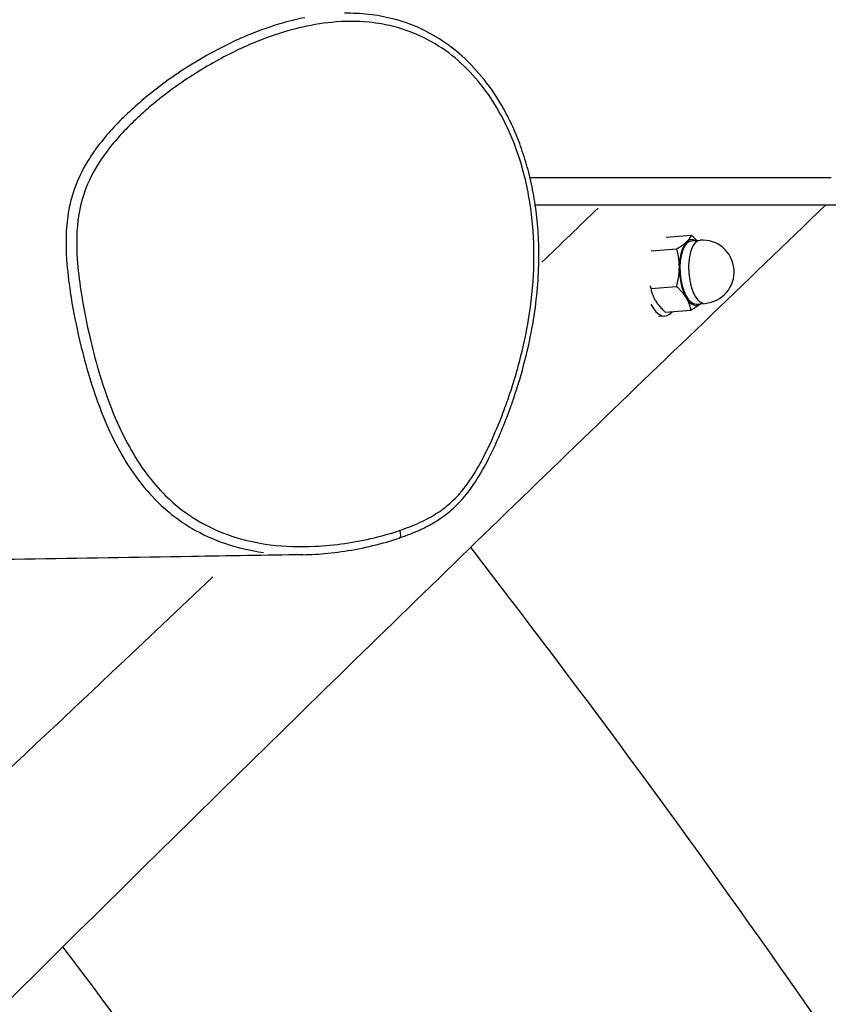
# Model space of a CAD drawing. Units: millimetres. Extents: x 3664 to 27161, y -14167 to -7029.
# Drawn here: x 6697 to 6991, y -9825 to -9467 of the extents above; entities that cross this region are included whole.
import ezdxf

# ---------------------------------------------------------------- set-up
doc = ezdxf.new("R2010")
doc.units = ezdxf.units.MM
doc.layers.add('SW_Toestellen', color=2, linetype='Continuous')

msp = doc.modelspace()

# ---------------------------------------------------------------- linework, layer by layer
at = {"layer": 'SW_Toestellen'}
for p, q in [((6882.36, -9524.59), (6991.84, -9524.59)), ((6884.28, -9534.59), (6994.84, -9534.59)), ((6931.86, -9546.25), (6941.06, -9545.54)), ((6941.08, -9547.67), (6944.22, -9547.42)), ((6926.47, -9551.27), (6935.75, -9550.56)), ((6926.32, -9564.95), (6935.68, -9564.23)), ((6926.91, -9567.1), (6926.92, -9567.15)), ((6931.58, -9573.59), (6940.93, -9572.87)), ((6942.84, -9570.6), (6945.98, -9570.36)), ((6931.44, -9574.98), (6929.09, -9575.16))]:
    msp.add_line(p, q, dxfattribs=at)
msp.add_arc((6945.1, -9558.89), 11.5, 274.3802, 94.3802, dxfattribs=at)
for centre, major_axis, ratio, start_param, end_param in [((6941.96, -9559.13), (0.88, -11.47), 0.43501, 3.141593, 6.283185), ((6941.96, -9559.13), (-0.92, 11.96), 0.43501, 0.338606, 1.385803), ((6941.96, -9559.13), (-0.92, 11.96), 0.43501, 5.993498, 6.621791), ((6945.1, -9558.89), (-0.88, 11.47), 0.43501, 0.15708, 2.984513), ((6941.96, -9559.13), (0.92, -11.96), 0.43501, 4.527396, 5.574593), ((6941.96, -9559.13), (0.92, -11.96), 0.43501, 5.574593, 6.572872), ((6930.29, -9560.03), (1.15, -14.96), 0.43501, 5.46891, 6.715499), ((6833.92, -9652.82), (0.97, -2.84), 0.375385, 0.071313, 1.354938)]:
    msp.add_ellipse(centre, major_axis=major_axis, ratio=ratio, start_param=start_param, end_param=end_param, dxfattribs=at)
for points, knots in [([(6799.81, -9661.75), (6802.81, -9661.7), (6805.82, -9661.52), (6812.14, -9660.9), (6815.46, -9660.43), (6822.22, -9659.18), (6825.65, -9658.4), (6832.12, -9656.61), (6835.17, -9655.63), (6840.32, -9653.63), (6842.44, -9652.71), (6847.36, -9650.21), (6850.13, -9648.5), (6854.44, -9645.02), (6856.06, -9643.47), (6859.12, -9640.05), (6860.55, -9638.17), (6863.73, -9633.48), (6865.37, -9630.61), (6869.58, -9622.48), (6871.91, -9617.07), (6875.72, -9607.09), (6877.25, -9602.58), (6879.97, -9593.49), (6881.16, -9588.88), (6883.04, -9580.11), (6883.77, -9575.95), (6884.82, -9568.01), (6885.18, -9564.23), (6885.58, -9556.97), (6885.64, -9553.48), (6885.49, -9546.74), (6885.3, -9543.49), (6884.67, -9537.22), (6884.26, -9534.19), (6883.23, -9528.36), (6882.62, -9525.55), (6881.23, -9520.15), (6880.46, -9517.55), (6878.76, -9512.56), (6877.84, -9510.18), (6875.89, -9505.65), (6874.86, -9503.5), (6871.66, -9497.45), (6869.29, -9493.69), (6864.23, -9487.05), (6861.6, -9484.1), (6856.15, -9479.01), (6853.39, -9476.81), (6847.7, -9473.05), (6844.75, -9471.43), (6838.68, -9468.75), (6835.56, -9467.68), (6829.52, -9466.14), (6826.63, -9465.62), (6820.78, -9464.98), (6817.84, -9464.85), (6814.91, -9464.9)], [44.740688, 44.740688, 44.740688, 44.740688, 45.575718, 45.575718, 46.506687, 46.506687, 47.49012, 47.49012, 48.377415, 48.377415, 49.00181, 49.00181, 49.855376, 49.855376, 50.422109, 50.422109, 51.027457, 51.027457, 51.890587, 51.890587, 53.42597, 53.42597, 54.674107, 54.674107, 55.910444, 55.910444, 57.001958, 57.001958, 57.983047, 57.983047, 58.88418, 58.88418, 59.717921, 59.717921, 60.500085, 60.500085, 61.240087, 61.240087, 61.940852, 61.940852, 62.597551, 62.597551, 63.212258, 63.212258, 64.367842, 64.367842, 65.393266, 65.393266, 66.323178, 66.323178, 67.213141, 67.213141, 68.094519, 68.094519, 68.89897, 68.89897, 69.70342, 69.70342, 69.70342, 69.70342]), ([(6800.46, -9466.49), (6799.13, -9466.76), (6797.81, -9467.05), (6795.13, -9467.7), (6793.77, -9468.06), (6788.28, -9469.63), (6784.2, -9471.07), (6774.97, -9474.87), (6769.88, -9477.37), (6758.47, -9483.8), (6752.25, -9487.91), (6742.3, -9495.61), (6738.31, -9499.03), (6730.78, -9506.42), (6727.22, -9510.39), (6722.95, -9516.4), (6721.86, -9518.07), (6718.64, -9523.62), (6716.83, -9527.79), (6715.14, -9533.93), (6714.74, -9535.76), (6713.53, -9543.22), (6713.51, -9548.96), (6714.15, -9558.44), (6714.62, -9562.37), (6715.99, -9571.46), (6716.97, -9576.6), (6719.05, -9585.85), (6720.1, -9589.98), (6723.12, -9600.58), (6725.28, -9606.96), (6729.49, -9616.91), (6731.24, -9620.56), (6735.13, -9627.6), (6737.28, -9630.99), (6741.86, -9637.12), (6744.26, -9639.91), (6750.65, -9646.2), (6754.86, -9649.44), (6763.22, -9654.37), (6767.37, -9656.25), (6776.16, -9659.22), (6780.8, -9660.26), (6785.42, -9660.91)], [19.257436, 19.257436, 19.257436, 19.257436, 19.634071, 19.634071, 20.026936, 20.026936, 21.227531, 21.227531, 22.788304, 22.788304, 24.820509, 24.820509, 26.234648, 26.234648, 27.648785, 27.648785, 28.159503, 28.159503, 29.28221, 29.28221, 29.746594, 29.746594, 31.163798, 31.163798, 32.18663, 32.18663, 33.550766, 33.550766, 34.660803, 34.660803, 36.42672, 36.42672, 37.475842, 37.475842, 38.524963, 38.524963, 39.48552, 39.48552, 40.876975, 40.876975, 42.103748, 42.103748, 43.399464, 43.399464, 43.399464, 43.399464]), ([(6835.11, -9652.87), (6832.05, -9653.92), (6828.93, -9654.8), (6818.71, -9657.27), (6811.42, -9658.35), (6798.7, -9658.95), (6793.27, -9658.8), (6783.1, -9657.5), (6778.28, -9656.45), (6769.5, -9653.49), (6765.52, -9651.69), (6757.51, -9646.96), (6753.49, -9643.86), (6747.37, -9637.83), (6745.06, -9635.15), (6740.66, -9629.26), (6738.58, -9625.98), (6734.8, -9619.15), (6733.1, -9615.6), (6728.98, -9605.88), (6726.86, -9599.6), (6723.88, -9589.17), (6722.85, -9585.1), (6720.8, -9575.96), (6719.82, -9570.89), (6718.47, -9561.95), (6718.01, -9558.11), (6717.39, -9548.9), (6717.43, -9543.41), (6718.58, -9536.37), (6718.95, -9534.66), (6720.54, -9528.91), (6722.24, -9525.01), (6725.29, -9519.73), (6726.33, -9518.14), (6730.42, -9512.38), (6733.87, -9508.52), (6741.22, -9501.31), (6745.13, -9497.96), (6754.9, -9490.4), (6761.01, -9486.35), (6772.22, -9480.04), (6777.22, -9477.58), (6786.26, -9473.86), (6790.25, -9472.45), (6795.61, -9470.91), (6796.94, -9470.56), (6802.23, -9469.28), (6806.28, -9468.57), (6814.86, -9467.75), (6819.41, -9467.71), (6825.41, -9468.31), (6826.92, -9468.51), (6832.27, -9469.45), (6836.12, -9470.52), (6843.53, -9473.48), (6847.09, -9475.37), (6853.66, -9479.79), (6856.72, -9482.33), (6862.36, -9488), (6864.94, -9491.13), (6872.73, -9502.3), (6876.82, -9511.45), (6881.21, -9526.83), (6882.38, -9532.97), (6883.76, -9545.41), (6883.96, -9551.69), (6883.5, -9564.04), (6882.85, -9570.18), (6881.11, -9580.68), (6880.19, -9585.08), (6878.35, -9592.41), (6877.52, -9595.36), (6875.97, -9600.44), (6875.27, -9602.57), (6873.8, -9606.84), (6873.02, -9608.97), (6870.96, -9614.32), (6869.63, -9617.52), (6866.79, -9623.73), (6865.29, -9626.74), (6862.08, -9632.41), (6860.38, -9635.07), (6857.09, -9639.28), (6855.6, -9640.93), (6852.38, -9643.91), (6850.66, -9645.25), (6846.72, -9647.83), (6844.47, -9649.03), (6839.86, -9651.14), (6837.49, -9652.05), (6835.11, -9652.87)], [-48.05517, -48.05517, -48.05517, -48.05517, -47.13101, -47.13101, -45.043888, -45.043888, -43.494689, -43.494689, -42.103748, -42.103748, -40.876975, -40.876975, -39.48552, -39.48552, -38.524963, -38.524963, -37.475842, -37.475842, -36.42672, -36.42672, -34.660803, -34.660803, -33.550766, -33.550766, -32.18663, -32.18663, -31.163798, -31.163798, -29.746594, -29.746594, -29.28221, -29.28221, -28.159503, -28.159503, -27.648785, -27.648785, -26.234648, -26.234648, -24.820509, -24.820509, -22.788304, -22.788304, -21.227531, -21.227531, -20.026936, -20.026936, -19.634071, -19.634071, -18.467994, -18.467994, -17.17608, -17.17608, -16.739585, -16.739585, -15.615602, -15.615602, -14.491618, -14.491618, -13.397124, -13.397124, -12.30263, -12.30263, -9.692465, -9.692465, -8.048911, -8.048911, -6.405356, -6.405356, -4.78124, -4.78124, -3.596514, -3.596514, -2.784195, -2.784195, -2.18466, -2.18466, -1.585124, -1.585124, -0.667906, -0.667906, 0.234383, 0.234383, 1.089972, 1.089972, 1.693676, 1.693676, 2.297379, 2.297379, 3.014709, 3.014709, 3.732038, 3.732038, 3.732038, 3.732038]), ([(6989.97, -9534.59), (6930.8, -9591.39), (6872.06, -9647.93), (6754.19, -9763), (6694.09, -9822.41), (6624.87, -9891.46), (6616.68, -9899.65), (6608.47, -9907.86)], [397.81883, 397.81883, 397.81883, 397.81883, 445.236635, 445.236635, 492.742809, 492.742809, 499.110927, 499.110927, 499.110927, 499.110927]), ([(6799.81, -9661.75), (6786.26, -9661.97), (6772.74, -9662.19), (6718.78, -9663.06), (6678.54, -9663.7), (6570.41, -9665.36), (6502.97, -9666.32), (6436.03, -9667.17)], [0, 0, 0, 0, 10.000004, 10.000004, 40.000107, 40.000107, 91.103712, 91.103712, 91.103712, 91.103712]), ([(6860.75, -9659.14), (6870.15, -9671.4), (6879.55, -9683.72), (6928.87, -9748.74), (6967.24, -9802.63), (7035.05, -9900.55), (7066.42, -9947.12), (7100.94, -9996.34), (7107.57, -10005.48), (7118.91, -10020.15), (7124.46, -10027.09), (7136.79, -10042.15), (7143.22, -10049.88), (7158.9, -10068.57), (7168.39, -10079.77), (7192.38, -10107.99), (7207.16, -10125.29), (7244.8, -10169.57), (7267.86, -10196.89), (7324.69, -10265.63), (7357.75, -10306.61), (7436.55, -10403.16), (7481.79, -10458.29), (7599.91, -10602.41), (7672.25, -10690.97), (7743.17, -10785.08)], [137.816704, 137.816704, 137.816704, 137.816704, 146.63463, 146.63463, 184.044413, 184.044413, 215.412012, 215.412012, 228.030675, 228.030675, 235.899277, 235.899277, 242.835116, 242.835116, 252.043342, 252.043342, 265.570686, 265.570686, 286.182948, 286.182948, 316.70743, 316.70743, 357.931772, 357.931772, 425.432927, 425.432927, 425.432927, 425.432927]), ([(7561.54, -10938.54), (7543.77, -10914.49), (7526.03, -10890.44), (7455.18, -10794.24), (7402.32, -10722.08), (7244.62, -10507.49), (7138.36, -10364.46), (6962.61, -10132.99), (6894.29, -10044.19), (6788.74, -9905.52), (6750.57, -9854.96), (6712.54, -9804.33)], [73.524257, 73.524257, 73.524257, 73.524257, 91.001689, 91.001689, 143.433989, 143.433989, 246.553862, 246.553862, 314.578548, 314.578548, 353.315214, 353.315214, 353.315214, 353.315214])]:
    msp.add_open_spline(points, degree=3, knots=knots, dxfattribs=at)
for points in [[(6907.16, -9535.69), (6900.34, -9542.28), (6893.51, -9548.86), (6886.69, -9555.43)], [(6766.99, -9669.85), (6718.34, -9715.99), (6669.59, -9761.79), (6620.75, -9807.24)]]:
    msp.add_open_spline(points, degree=3, dxfattribs=at)
for points, weights in [([(6935.75, -9550.56), (6938.13, -9549.14), (6939.37, -9547.98)], [1, 1.0379548493, 1]), ([(6939.37, -9547.98), (6940.6, -9546.81), (6941.06, -9545.54)], [1, 1.0379548493, 1]), ([(6941.06, -9545.54), (6942.15, -9546.57), (6942.98, -9547.52)], [1, 1.01712491848, 1.01879658983]), ([(6936.68, -9557.32), (6936.69, -9554.15), (6935.75, -9550.56)], [1, 1.0379548493, 1]), ([(6935.68, -9564.23), (6936.66, -9560.49), (6936.68, -9557.32)], [1, 1.0379548493, 1]), ([(6926.09, -9563.99), (6926.19, -9564.46), (6926.32, -9564.95)], [1.01843950308, 1.00984646473, 1]), ([(6926.32, -9564.95), (6927.15, -9569.4), (6931.58, -9573.59)], [1, 1.15470053838, 1]), ([(6939.27, -9568.48), (6938.05, -9566.47), (6935.68, -9564.23)], [1, 1.0379548493, 1]), ([(6940.93, -9572.87), (6940.49, -9570.48), (6939.27, -9568.48)], [1, 1.0379548493, 1]), ([(6944.34, -9570.48), (6943.13, -9571.56), (6940.93, -9572.87)], [1.00571517208, 1.03484195738, 1])]:
    msp.add_rational_spline(points, weights, degree=2, dxfattribs=at)

doc.saveas('drawing.dxf')
